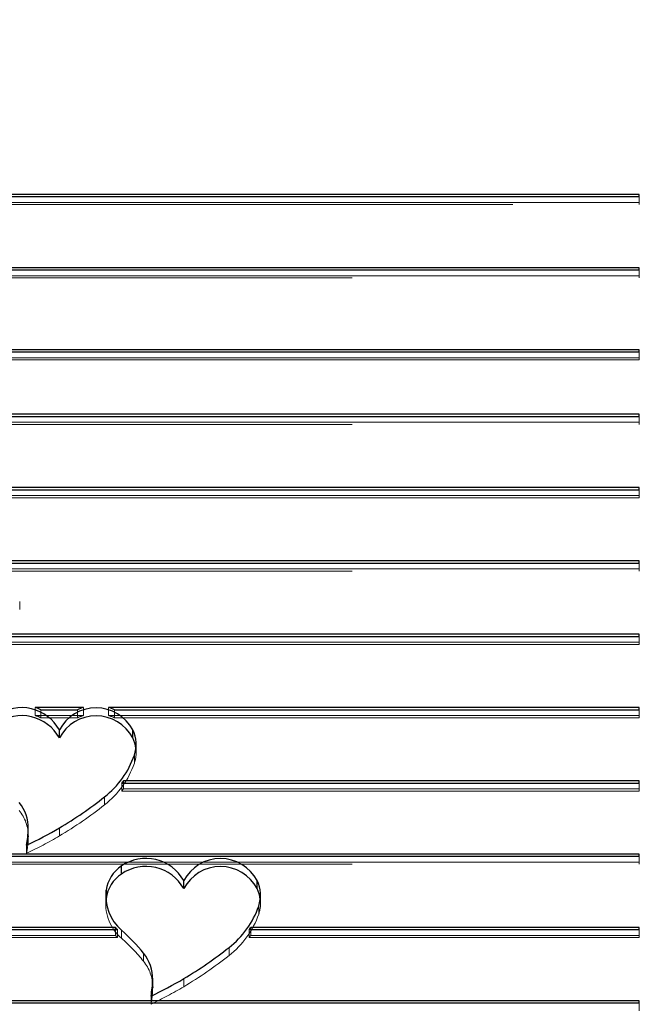
# Model space of a CAD drawing. Units: millimetres. Extents: x 0 to 42, y 0 to 29.8.
# Drawn here: x 6.4 to 6.5, y 11.1 to 11.2 of the extents above; entities that cross this region are included whole.
import ezdxf

# ---------------------------------------------------------------- set-up
doc = ezdxf.new("R2010")
doc.units = ezdxf.units.MM
doc.linetypes.add('HIDDEN', pattern=[0.1905, 0.127, -0.0635])
doc.layers.add('LE_NORM', color=179, linetype='Continuous', lineweight=50)
doc.styles.add('SLDTEXTSTYLE0', font='TXT', dxfattribs={"width": 0.605})
doc.dimstyles.new('SLDDIMSTYLE1', dxfattribs={"dimtxt": 0.35, "dimasz": 0.3, "dimexe": 0, "dimexo": 0.0625, "dimgap": 0.08750000000000001, "dimtad": 1, "dimdec": 0, "dimlfac": 30, "dimrnd": 1e-09, "dimzin": 12, "dimdsep": 46, "dimtxsty": 'SLDTEXTSTYLE0', "dimsah": 1, "dimcen": 0.09, "dimadec": 0, "dimazin": 3, "dimtfac": 1, "dimtofl": 0, "dimtmove": 0, "dimatfit": 3, "dimfxl": 0, "dimfrac": 2, "dimtolj": 1, "dimtzin": 12, "dimarcsym": 0})

# ---------------------------------------------------------------- blocks, each defined once
blk = doc.blocks.new('_D_13')
at = {"layer": 'LE_NORM'}
for p, q in [((5.37115014124439, 8.179097954959708), (5.37115014124439, 12.90354996384396)), ((7.886035389937859, 8.193486824331718), (7.886035389937859, 12.90354996384396)), ((7.886035389937859, 12.80448996384395), (5.37115014124439, 12.80448996384395))]:
    blk.add_line(p, q, dxfattribs=at)
for points in [[(5.37115014124439, 12.80448996384395), (5.67115014124439, 12.70448996384395), (5.67115014124439, 12.90448996384395)], [(7.886035389937859, 12.80448996384395), (7.58603538993786, 12.90448996384395), (7.58603538993786, 12.70448996384395)]]:
    blk.add_solid(points, dxfattribs=at)
at = {"layer": 'LE_NORM', "insert": (6.409356660841981, 13.25566364948108), "char_height": 0.35, "attachment_point": 1, "style": 'SLDTEXTSTYLE0'}
blk.add_mtext('75', dxfattribs=at)

msp = doc.modelspace()

# ---------------------------------------------------------------- linework, layer by layer
at = {"color": 7, "linetype": 'Continuous', "lineweight": 25}
for p, q in [((6.48199612119323, 11.19992897560385), (6.337242837774586, 11.19992897560401)), ((6.481996121193177, 11.19961578514263), (6.48199612119323, 11.19992897560385)), ((6.33700393038836, 11.19961578514261), (6.481996121193177, 11.19961578514263)), ((6.481996121193216, 11.1894997332427), (6.314135624360424, 11.1894997332428)), ((6.314135624360366, 11.1891865427815), (6.481996121193126, 11.18918654278155)), ((6.481996121193126, 11.18918654278155), (6.481996121193216, 11.1894997332427)), ((6.356391354860151, 11.1775177903473), (6.481996121193181, 11.17751779034731)), ((6.481996121193265, 11.17783098080855), (6.356599293615502, 11.1778309808086)), ((6.481996121193181, 11.17751779034731), (6.481996121193265, 11.17783098080855)), ((6.48199612119322, 11.16864124852034), (6.314135624360566, 11.16864124852039)), ((6.314135624360377, 11.16832805805907), (6.481996121193282, 11.16832805805912)), ((6.481996121193282, 11.16832805805912), (6.48199612119322, 11.16864124852034)), ((6.373553074585381, 11.15789881569797), (6.481996121193323, 11.15789881569792)), ((6.481996121193275, 11.15821200615931), (6.373771715073813, 11.15821200615928)), ((6.481996121193323, 11.15789881569792), (6.481996121193275, 11.15821200615931)), ((6.48199612119328, 11.14778276379813), (6.314135624360507, 11.14778276379811)), ((6.314135624360381, 11.14746957333687), (6.481996121193234, 11.14746957333674)), ((6.481996121193234, 11.14746957333674), (6.48199612119328, 11.14778276379813)), ((6.392157755982604, 11.13704033097564), (6.481996121193233, 11.13704033097565)), ((6.481996121193234, 11.13735352143696), (6.39237700903958, 11.13735352143688)), ((6.481996121193233, 11.13704033097565), (6.481996121193234, 11.13735352143696)), ((6.402921951016606, 11.1269242790757), (6.396029476818846, 11.12692427907577)), ((6.396866122546693, 11.12661108861446), (6.402068812186887, 11.12661108861452)), ((6.481996121193315, 11.12692427907584), (6.406488628127294, 11.12692427907576)), ((6.40734176695715, 11.12661108861446), (6.481996121193379, 11.12661108861453)), ((6.481996121193379, 11.12661108861453), (6.481996121193315, 11.12692427907584)), ((6.399487719922941, 11.12259692244321), (6.399487719923045, 11.12373809929469)), ((6.409922859220822, 11.12259692244321), (6.409922859220959, 11.12373809929469)), ((6.40835869251888, 11.11618184625334), (6.48199612119324, 11.11618184625335)), ((6.48199612119333, 11.11649503671453), (6.408600279718173, 11.11649503671474)), ((6.408600279718185, 11.11618184625334), (6.408600279718173, 11.11649503671474)), ((6.48199612119324, 11.11618184625335), (6.48199612119333, 11.11649503671453)), ((6.395067572912621, 11.10851543769834), (6.395067572912572, 11.10965661454984)), ((6.395069202618766, 11.10865065458993), (6.395069202618766, 11.10979183144148)), ((6.395069202618766, 11.10865065458993), (6.395067572912621, 11.10851543769834)), ((6.481996121193425, 11.10606579435344), (6.314135624360379, 11.10606579435346)), ((6.481996121193188, 11.10575260389202), (6.481996121193425, 11.10606579435344)), ((6.314135624360606, 11.10575260389211), (6.481996121193188, 11.10575260389202)), ((6.408319288709052, 11.10323527987605), (6.408319288709051, 11.1043764567275)), ((6.417188325567952, 11.10114927057826), (6.417188325567869, 11.10229044742978)), ((6.427623464865922, 11.10114927057823), (6.427623464865913, 11.10229044742971)), ((6.406134168856989, 11.0997712372218), (6.406134168856997, 11.10091241407341)), ((6.406134168856989, 11.0997712372218), (6.406104817819017, 11.09951177787998)), ((6.407459745696073, 11.09563655199229), (6.314135624360523, 11.09563655199231)), ((6.314135624360466, 11.09532336153115), (6.407755296613793, 11.09532336153101)), ((6.407459745696101, 11.09532336153101), (6.407459745696073, 11.09563655199229)), ((6.426501788313847, 11.09532336153108), (6.48199612119323, 11.09532336153102)), ((6.481996121193188, 11.0956365519923), (6.426716936267056, 11.09563655199232)), ((6.426716936267056, 11.09532336153108), (6.426716936267056, 11.09563655199232)), ((6.48199612119323, 11.09532336153102), (6.481996121193188, 11.0956365519923)), ((6.412768178557407, 11.08706778583329), (6.41276817855754, 11.08820896268486)), ((6.412769808263678, 11.08720300272493), (6.412769808263678, 11.08834417957642)), ((6.412769808263678, 11.08720300272487), (6.412768178557407, 11.08706778583329)), ((6.481996121193236, 11.08520730963108), (6.314135624360478, 11.0852073096311)), ((6.481996121193179, 11.08489411916977), (6.481996121193236, 11.08520730963108)), ((6.31413562436057, 11.08489411916982), (6.481996121193179, 11.08489411916977))]:
    msp.add_line(p, q, dxfattribs=at)
at = {"color": 7, "linetype": 'HIDDEN', "lineweight": 18}
for p, q in [((6.337003930388255, 11.19847460829113), (6.481996121193079, 11.19847460829109)), ((6.481996121193323, 11.19878779875239), (6.337242837774449, 11.19878779875235)), ((6.481996121193079, 11.19847460829109), (6.481996121193177, 11.19961578514263)), ((6.481996121193142, 11.18804536592997), (6.481996121193126, 11.18918654278155)), ((6.481996121193137, 11.18835855639119), (6.314135624360379, 11.18835855639119)), ((6.314135624360374, 11.18804536593001), (6.481996121193142, 11.18804536592997)), ((6.481996121193226, 11.17637661349579), (6.481996121193181, 11.17751779034731)), ((6.356391354860152, 11.17637661349577), (6.481996121193226, 11.17637661349579)), ((6.481996121193265, 11.1766898039571), (6.356599293615611, 11.17668980395708)), ((6.481996121193221, 11.16718688120764), (6.481996121193282, 11.16832805805912)), ((6.481996121193269, 11.16750007166898), (6.314135624360369, 11.16750007166883)), ((6.314135624360423, 11.16718688120759), (6.481996121193221, 11.16718688120764)), ((6.481996121193363, 11.15675763884646), (6.481996121193323, 11.15789881569792)), ((6.373553074585585, 11.15675763884644), (6.481996121193363, 11.15675763884646)), ((6.481996121193323, 11.15707082930774), (6.373771715073723, 11.15707082930773)), ((6.481996121193233, 11.14664158694667), (6.314135624360522, 11.14664158694656)), ((6.481996121193233, 11.14632839648528), (6.481996121193234, 11.14746957333674)), ((6.31413562436032, 11.14632839648517), (6.481996121193233, 11.14632839648528)), ((6.39384054759029, 11.14087323855469), (6.39384054759029, 11.1420144154063)), ((6.481996121193374, 11.13589915412408), (6.481996121193233, 11.13704033097565)), ((6.392157755982739, 11.13589915412406), (6.481996121193374, 11.13589915412408)), ((6.481996121193223, 11.13621234458556), (6.392377009039578, 11.13621234458553)), ((6.396029476818846, 11.12578310222422), (6.396029476818846, 11.12692427907577)), ((6.402921951016655, 11.12578310222428), (6.396029476818846, 11.12578310222422)), ((6.396866122546585, 11.12546991176297), (6.396866122546693, 11.12661108861446)), ((6.402068812186736, 11.12546991176298), (6.402068812186887, 11.12661108861452)), ((6.402921951016655, 11.12578310222428), (6.402921951016606, 11.1269242790757)), ((6.406488628127257, 11.12578310222431), (6.406488628127294, 11.12692427907576)), ((6.481996121193237, 11.12578310222432), (6.406488628127257, 11.12578310222431)), ((6.407341766957117, 11.12546991176291), (6.40734176695715, 11.12661108861446)), ((6.481996121193283, 11.12546991176301), (6.481996121193379, 11.12661108861453)), ((6.396866122546585, 11.12546991176297), (6.402068812186736, 11.12546991176298)), ((6.407341766957117, 11.12546991176291), (6.481996121193283, 11.12546991176301)), ((6.410415469242809, 11.12050812507216), (6.410415469242807, 11.12164930192377)), ((6.410160391244657, 11.11898735951984), (6.410160391244666, 11.12012853637136)), ((6.408358692518886, 11.1150406694018), (6.40835869251888, 11.11618184625334)), ((6.408600279718217, 11.11535385986303), (6.408600279718185, 11.11618184625334)), ((6.481996121193237, 11.11504066940176), (6.48199612119324, 11.11618184625335)), ((6.408358692518886, 11.1150406694018), (6.481996121193237, 11.11504066940176)), ((6.481996121193238, 11.11535385986314), (6.408600279718217, 11.11535385986303)), ((6.405933249292188, 11.11307906276963), (6.405933249292188, 11.11422023962102)), ((6.399487719922953, 11.10865065458993), (6.399487719923043, 11.10979183144138)), ((6.394829594732089, 11.10617650851599), (6.39482959473218, 11.10731768536751)), ((6.481996121193377, 11.10492461750193), (6.314135624360523, 11.10492461750191)), ((6.314135624360512, 11.1046114270407), (6.48199612119327, 11.10461142704065)), ((6.48199612119327, 11.10461142704065), (6.481996121193188, 11.10575260389202)), ((6.406078626447289, 11.10008236630318), (6.406078626447289, 11.09894118945157)), ((6.42811607488796, 11.09906047320725), (6.42811607488796, 11.10020165005866)), ((6.427860996889725, 11.09753970765502), (6.427860996889762, 11.09868088450635)), ((6.407459745696172, 11.09449537514077), (6.407459745696101, 11.09532336153101)), ((6.407755296613746, 11.09418218467946), (6.407755296613793, 11.09532336153101)), ((6.408319288709152, 11.09409638067692), (6.408319288709101, 11.09523755752855)), ((6.426501788313834, 11.09418218467946), (6.426501788313847, 11.09532336153108)), ((6.426716936267056, 11.09449537514083), (6.426716936267056, 11.09532336153108)), ((6.48199612119323, 11.09418218467945), (6.48199612119323, 11.09532336153102)), ((6.407459745696172, 11.09449537514077), (6.314135624360471, 11.09449537514076)), ((6.314135624360478, 11.09418218467945), (6.407755296613746, 11.09418218467946)), ((6.426501788313834, 11.09418218467946), (6.48199612119323, 11.09418218467945)), ((6.481996121193236, 11.09449537514084), (6.426716936267056, 11.09449537514083)), ((6.411474518941949, 11.09081583158036), (6.411474518941803, 11.09195700843185)), ((6.423633854937195, 11.09163141090472), (6.423633854937149, 11.0927725877562)), ((6.417188325567961, 11.08720300272496), (6.417188325567966, 11.08834417957641)), ((6.412530200377131, 11.08472885665106), (6.412530200377054, 11.08587003350256)), ((6.481996121193188, 11.08375294231836), (6.481996121193179, 11.08489411916977))]:
    msp.add_line(p, q, dxfattribs=at)
at = {"color": 7, "linetype": 'Continuous', "lineweight": 25}
for centre, radius, start, end in [((6.394104150533339, 11.12074604621107), 0.006159155869840227, 29.06420948061027, 124.4648253978534), ((6.394104150533472, 11.11960486936002), 0.00615915586942119, 29.06420947814321, 124.4648254004087), ((6.394156916186593, 11.12064790011332), 0.006549764591315024, 65.56666770034349, 73.38750236196115), ((6.404705289572004, 11.1209801946594), 0.005901615966754847, 27.86004889056634, 152.1399511094305), ((6.404705289571883, 11.11983901780778), 0.005901615966807997, 27.86004889190436, 152.1399511081037), ((6.404671211197888, 11.12084066835313), 0.006330105102257553, 106.0418753283102, 114.2748752936875), ((6.404739367938933, 11.1208406683352), 0.006330105121507612, 65.72512471324734, 73.95812465512103), ((6.405741106468079, 11.12165031655368), 0.004673959013500183, 340.9988594481577, 26.53113148628921), ((6.405701689643417, 11.12049701073567), 0.004714647577570188, 7.087329308695, 26.44903768484709), ((6.397974052727888, 11.12438103655285), 0.01290699826602318, 308.0724521034809, 340.7632422582989), ((6.397956583122098, 11.12445554266272), 0.0132912727824377, 321.5017374783771, 323.2068911959326), ((6.389332718811154, 11.10977447648054), 0.005736065114629336, 358.8226307867818, 39.26218847745613), ((6.369688946811382, 11.16006874408158), 0.05844428820329352, 300.6549246110165, 308.3271855100472), ((6.370812189284692, 11.15815779024521), 0.0562276802687422, 295.2865477839966, 300.6631351926864), ((6.3798370338828, 11.11002469935722), 0.01523498623441571, 349.7651090192113, 358.6155708997154), ((6.379856665790931, 11.10888228083292), 0.01521533007693423, 354.4029272573528, 358.6184591382752), ((6.411804756178309, 11.09929839434632), 0.00615915586963161, 29.06420947992927, 124.4648253987345), ((6.422405895216873, 11.09953254279436), 0.005901615966859508, 27.86004889081268, 152.1399511084813), ((6.411097122550177, 11.10020298906149), 0.005013401361170938, 123.6474863472179, 171.8650143617855), ((6.411097122549769, 11.0990618122103), 0.005013401360716247, 123.6474863450632, 171.8650143659839), ((6.411804756178323, 11.09815721749479), 0.006159155869698694, 29.06420947970285, 124.4648253984464), ((6.42240589521693, 11.0983913659432), 0.00590161596666847, 27.86004888828182, 152.1399511114595), ((6.423441712113495, 11.10020266468855), 0.004673959013156938, 340.9988594482986, 26.53113149055696), ((6.412492874459176, 11.10010273035629), 0.006410048725007022, 172.7433125961931, 229.3753757841401), ((6.423402295280678, 11.09904935886819), 0.004714647585701336, 7.08732930811335, 26.44903766961), ((6.415674658369117, 11.10293338469112), 0.0129069982707542, 308.07245210808, 340.7632422502185), ((6.412769600549012, 11.10035129701902), 0.007100942136532977, 221.6026264284184, 225.0777744814426), ((6.390730679928853, 11.07516321986986), 0.02668966450257557, 38.99292451342443, 48.77600622952451), ((6.415759911530669, 11.10293304813352), 0.01316416526075253, 324.6857420186262, 326.3395810995104), ((6.407033324455884, 11.08832682461553), 0.005736065114866318, 358.8226307871501, 39.26218847595976), ((6.38738955246737, 11.13862109219923), 0.05844428818270538, 300.6549246103695, 308.3271855122229), ((6.38851279491809, 11.13671013840289), 0.05622768029410612, 295.2865477847199, 300.6631351910156), ((6.397537639548141, 11.08857704749081), 0.01523498621401352, 349.765109010951, 358.6155709032604), ((6.397557271292873, 11.08743462897474), 0.01521533021990291, 354.4029272844444, 358.6184591254248)]:
    msp.add_arc(centre, radius, start, end, dxfattribs=at)
at = {"color": 7, "linetype": 'HIDDEN', "lineweight": 18}
for centre, radius, start, end in [((6.394156916183142, 11.11950672325226), 0.006549764601415414, 65.56666770835514, 73.38750235681451), ((6.404671211204146, 11.11969949148559), 0.006330105119464464, 106.041875342007, 114.2748752870853), ((6.40473936794517, 11.1196994915025), 0.006330105101742839, 65.72512469481931, 73.9581246627628), ((6.405753455658483, 11.12050802417331), 0.00466192044644857, 340.9624069396456, 7.031503786537306), ((6.397974052726791, 11.12323985970232), 0.01290699826737352, 308.0724521049704, 340.7632422557805), ((6.397956583670158, 11.12331436539376), 0.01329127209368002, 321.5017374159509, 323.2068912214378), ((6.369688946809742, 11.15892756723247), 0.05844428820610437, 300.6549246111505, 308.3271855099189), ((6.389329363390768, 11.10863139016257), 0.00573987155617838, 0.1922991557713188, 39.25574879329288), ((6.370812189296704, 11.15701661336966), 0.05622768024185247, 295.2865477833008, 300.663135194596), ((6.379817017528019, 11.10888634608688), 0.01525518580577573, 349.7680308080556, 354.4022553560102), ((6.412498985524243, 11.098966018126), 0.006417416485753142, 175.1214719585966, 229.3599181801085), ((6.423454061299942, 11.099060372309), 0.004661920450026235, 340.9624069481688, 7.031503753794777), ((6.415674658370577, 11.10179220783834), 0.0129069982688637, 308.0724521066787, 340.763242254105), ((6.412769600433001, 11.09921012005523), 0.007100941975165092, 221.602626373053, 225.0777745044022), ((6.390730679905761, 11.07402204299459), 0.02668966453560131, 38.99292452171455, 48.77600622558574), ((6.415759911217063, 11.10179187149473), 0.01316416563967021, 324.6857420517419, 326.3395810855231), ((6.407029969038211, 11.08718373829886), 0.005739871553642958, 0.1922991423800683, 39.25574879842748), ((6.387389552461216, 11.13747991535745), 0.05844428819416916, 300.6549246107168, 308.3271855110872), ((6.388512794937788, 11.13556896151256), 0.05622768025062111, 295.2865477835407, 300.6631351939469), ((6.397517622627758, 11.08743869429641), 0.01525518635563416, 349.7680308966384, 354.4022552772755)]:
    msp.add_arc(centre, radius, start, end, dxfattribs=at)

# ---------------------------------------------------------------- dimensions: what is measured, and where the dimension line sits
at = {"layer": 'LE_NORM'}
dim = msp.add_linear_dim(base=(5.37115014124439, 12.80448996384395), p1=(7.886035389937859, 8.094426824331718), p2=(5.37115014124439, 8.08003795495971), dimstyle='SLDDIMSTYLE1', dxfattribs=at)
dim.commit()
dim.dimension.update_dxf_attribs({"geometry": '_D_13', "text_midpoint": (6.628592765591125, 12.80448996384395), "dimtype": 160})

doc.saveas('drawing.dxf')
